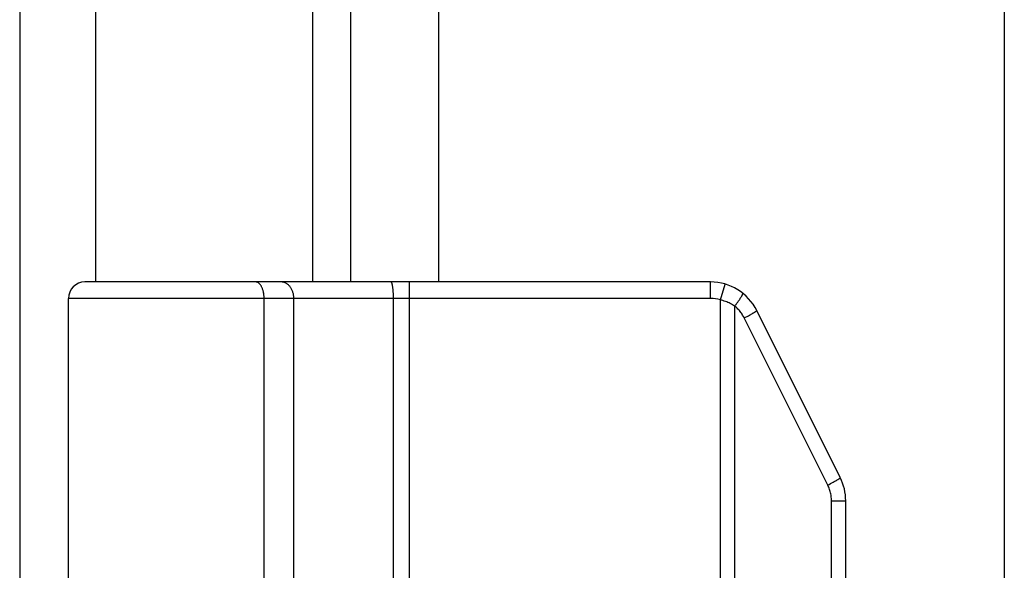
# Model space of a CAD drawing. Units: inches. Extents: x -31.9 to 40.4, y -17.9 to 28.9.
# Drawn here: x -21.6 to -20.4, y 7.4 to 8.1 of the extents above; entities that cross this region are included whole.
import ezdxf

# ---------------------------------------------------------------- set-up
doc = ezdxf.new("R2010")
doc.units = ezdxf.units.IN
doc.header["$MEASUREMENT"] = 0
doc.layers.add('02___PRT_ALL_AXES', color=7, linetype='Continuous')

# ---------------------------------------------------------------- blocks, each defined once
blk = doc.blocks.new('block 480')
at = {"color": 7, "lineweight": 25}
blk.add_lwpolyline([(-20.586, 7.5061), (-20.5688, 7.5061)], dxfattribs=at)
blk = doc.blocks.new('block 483')
at = {"color": 7, "lineweight": 25}
blk.add_lwpolyline([(-20.6867, 7.73), (-20.6852, 7.7308)], dxfattribs=at)
blk = doc.blocks.new('block 484')
at = {"color": 7, "lineweight": 25}
blk.add_lwpolyline([(-20.6883, 7.7291), (-20.6867, 7.73)], dxfattribs=at)
blk = doc.blocks.new('block 485')
at = {"color": 7, "lineweight": 25}
blk.add_lwpolyline([(-20.69, 7.7283), (-20.6883, 7.7291)], dxfattribs=at)
blk = doc.blocks.new('block 486')
at = {"color": 7, "lineweight": 25}
blk.add_lwpolyline([(-20.6917, 7.7274), (-20.69, 7.7283)], dxfattribs=at)
blk = doc.blocks.new('block 487')
at = {"color": 7, "lineweight": 25}
blk.add_lwpolyline([(-20.7324, 7.7509), (-21.5098, 7.7509)], dxfattribs=at)
blk = doc.blocks.new('block 488')
at = {"color": 7, "lineweight": 25}
blk.add_lwpolyline([(-20.7324, 7.7709), (-21.4898, 7.7709)], dxfattribs=at)
blk = doc.blocks.new('block 489')
at = {"color": 7, "lineweight": 25}
blk.add_lwpolyline([(-21.2825, 7.7709), (-21.283, 7.7709)], dxfattribs=at)
blk = doc.blocks.new('block 498')
at = {"color": 7, "lineweight": 25}
blk.add_open_spline([(-20.6838, 7.7316), (-20.6838, 7.7316), (-20.6831, 7.732), (-20.6831, 7.732), (-20.6831, 7.732), (-20.6824, 7.7323), (-20.6824, 7.7323), (-20.6824, 7.7323), (-20.6818, 7.7327), (-20.6818, 7.7327), (-20.6818, 7.7327), (-20.6812, 7.733), (-20.6812, 7.733), (-20.6812, 7.733), (-20.6807, 7.7334), (-20.6807, 7.7334), (-20.6807, 7.7334), (-20.6801, 7.7337), (-20.6801, 7.7337), (-20.6801, 7.7337), (-20.6796, 7.734), (-20.6796, 7.734), (-20.6796, 7.734), (-20.6792, 7.7343), (-20.6792, 7.7343), (-20.6792, 7.7343), (-20.6787, 7.7345), (-20.6787, 7.7345), (-20.6787, 7.7345), (-20.6783, 7.7348), (-20.6783, 7.7348), (-20.6783, 7.7348), (-20.678, 7.735), (-20.678, 7.735), (-20.678, 7.735), (-20.6776, 7.7353), (-20.6776, 7.7353), (-20.6776, 7.7353), (-20.6774, 7.7355), (-20.6774, 7.7355), (-20.6774, 7.7355), (-20.6771, 7.7356), (-20.6771, 7.7356), (-20.6771, 7.7356), (-20.6769, 7.7358), (-20.6769, 7.7358), (-20.6769, 7.7358), (-20.6768, 7.736), (-20.6768, 7.736), (-20.6768, 7.736), (-20.6766, 7.7361), (-20.6766, 7.7361), (-20.6766, 7.7361), (-20.6766, 7.7362), (-20.6766, 7.7362), (-20.6766, 7.7362), (-20.6765, 7.7363), (-20.6765, 7.7363)], degree=3, knots=[0, 0, 0, 0, 1, 1, 1, 2, 2, 2, 3, 3, 3, 4, 4, 4, 5, 5, 5, 6, 6, 6, 7, 7, 7, 8, 8, 8, 9, 9, 9, 10, 10, 10, 11, 11, 11, 12, 12, 12, 13, 13, 13, 14, 14, 14, 15, 15, 15, 16, 16, 16, 17, 17, 17, 18, 18, 18, 19, 19, 19, 19], dxfattribs=at)
blk = doc.blocks.new('block 499')
at = {"color": 7, "lineweight": 25}
blk.add_open_spline([(-20.5827, 7.5293), (-20.5827, 7.5293), (-20.582, 7.5297), (-20.582, 7.5297), (-20.582, 7.5297), (-20.5813, 7.5301), (-20.5813, 7.5301), (-20.5813, 7.5301), (-20.5807, 7.5304), (-20.5807, 7.5304), (-20.5807, 7.5304), (-20.5801, 7.5308), (-20.5801, 7.5308), (-20.5801, 7.5308), (-20.5795, 7.5311), (-20.5795, 7.5311), (-20.5795, 7.5311), (-20.579, 7.5314), (-20.579, 7.5314), (-20.579, 7.5314), (-20.5785, 7.5317), (-20.5785, 7.5317), (-20.5785, 7.5317), (-20.578, 7.532), (-20.578, 7.532), (-20.578, 7.532), (-20.5776, 7.5323), (-20.5776, 7.5323), (-20.5776, 7.5323), (-20.5772, 7.5325), (-20.5772, 7.5325), (-20.5772, 7.5325), (-20.5768, 7.5328), (-20.5768, 7.5328), (-20.5768, 7.5328), (-20.5765, 7.533), (-20.5765, 7.533), (-20.5765, 7.533), (-20.5762, 7.5332), (-20.5762, 7.5332), (-20.5762, 7.5332), (-20.576, 7.5334), (-20.576, 7.5334), (-20.576, 7.5334), (-20.5758, 7.5336), (-20.5758, 7.5336), (-20.5758, 7.5336), (-20.5756, 7.5337), (-20.5756, 7.5337), (-20.5756, 7.5337), (-20.5755, 7.5338), (-20.5755, 7.5338), (-20.5755, 7.5338), (-20.5754, 7.5339), (-20.5754, 7.5339), (-20.5754, 7.5339), (-20.5754, 7.534), (-20.5754, 7.534)], degree=3, knots=[0, 0, 0, 0, 1, 1, 1, 2, 2, 2, 3, 3, 3, 4, 4, 4, 5, 5, 5, 6, 6, 6, 7, 7, 7, 8, 8, 8, 9, 9, 9, 10, 10, 10, 11, 11, 11, 12, 12, 12, 13, 13, 13, 14, 14, 14, 15, 15, 15, 16, 16, 16, 17, 17, 17, 18, 18, 18, 19, 19, 19, 19], dxfattribs=at)
blk = doc.blocks.new('block 500')
at = {"color": 7, "lineweight": 25}
blk.add_lwpolyline([(-20.6852, 7.7308), (-20.6838, 7.7316)], dxfattribs=at)
blk = doc.blocks.new('block 501')
at = {"color": 7, "lineweight": 25}
blk.add_lwpolyline([(-20.5841, 7.5285), (-20.5827, 7.5293)], dxfattribs=at)
blk = doc.blocks.new('block 502')
at = {"color": 7, "lineweight": 25}
blk.add_lwpolyline([(-20.5856, 7.5277), (-20.5841, 7.5285)], dxfattribs=at)
blk = doc.blocks.new('block 503')
at = {"color": 7, "lineweight": 25}
blk.add_lwpolyline([(-20.5872, 7.5269), (-20.5856, 7.5277)], dxfattribs=at)
blk = doc.blocks.new('block 504')
at = {"color": 7, "lineweight": 25}
blk.add_lwpolyline([(-20.5888, 7.526), (-20.5872, 7.5269)], dxfattribs=at)
blk = doc.blocks.new('block 505')
at = {"color": 7, "lineweight": 25}
blk.add_lwpolyline([(-20.5905, 7.5251), (-20.5888, 7.526)], dxfattribs=at)
blk = doc.blocks.new('block 514')
at = {"color": 7, "lineweight": 25}
blk.add_lwpolyline([(-20.7032, 7.7416), (-20.7026, 7.7424), (-20.7021, 7.7431), (-20.7015, 7.7438), (-20.701, 7.7445), (-20.7005, 7.7452), (-20.6999, 7.7459), (-20.6994, 7.7466), (-20.6989, 7.7473), (-20.6985, 7.748), (-20.698, 7.7487), (-20.6976, 7.7493), (-20.6971, 7.7499), (-20.6967, 7.7505), (-20.6964, 7.7511), (-20.696, 7.7517), (-20.6956, 7.7523), (-20.6953, 7.7528), (-20.695, 7.7533), (-20.6947, 7.7538), (-20.6945, 7.7542), (-20.6943, 7.7546), (-20.6941, 7.755), (-20.6939, 7.7554), (-20.6937, 7.7557), (-20.6936, 7.756), (-20.6935, 7.7563), (-20.6935, 7.7566), (-20.6934, 7.7568), (-20.6934, 7.7569), (-20.6934, 7.7571), (-20.6935, 7.7572), (-20.6935, 7.7573)], dxfattribs=at)
blk = doc.blocks.new('block 515')
at = {"color": 7, "lineweight": 25}
blk.add_lwpolyline([(-20.7032, 7.7416), (-20.7045, 7.7425), (-20.7059, 7.7433), (-20.7072, 7.7441), (-20.7086, 7.7448), (-20.71, 7.7455), (-20.7115, 7.7461), (-20.7129, 7.7467), (-20.7144, 7.7473), (-20.7159, 7.7478), (-20.7174, 7.7483), (-20.719, 7.7488), (-20.7205, 7.7492)], dxfattribs=at)
blk = doc.blocks.new('block 518')
at = {"color": 7, "lineweight": 25}
blk.add_lwpolyline([(-21.2369, 7.7509), (-21.237, 7.7518), (-21.237, 7.7527), (-21.2371, 7.7536), (-21.2372, 7.7546), (-21.2373, 7.7555), (-21.2375, 7.7564), (-21.2377, 7.7572), (-21.238, 7.7581), (-21.2382, 7.759), (-21.2385, 7.7598), (-21.2389, 7.7606), (-21.2392, 7.7614), (-21.2396, 7.7622), (-21.24, 7.7629), (-21.2404, 7.7637), (-21.2409, 7.7644), (-21.2414, 7.765), (-21.2419, 7.7657), (-21.2424, 7.7663), (-21.243, 7.7668), (-21.2435, 7.7674), (-21.2441, 7.7679), (-21.2447, 7.7684), (-21.2453, 7.7688), (-21.246, 7.7692), (-21.2466, 7.7695), (-21.2473, 7.7698), (-21.2479, 7.7701), (-21.2486, 7.7704), (-21.2493, 7.7705), (-21.25, 7.7707), (-21.2507, 7.7708), (-21.2514, 7.7709), (-21.2521, 7.7709)], dxfattribs=at)
blk = doc.blocks.new('block 528')
at = {"color": 7, "lineweight": 25}
blk.add_lwpolyline([(-21.2729, 7.7509), (-21.2729, 7.7518), (-21.273, 7.7527), (-21.273, 7.7536), (-21.2731, 7.7546), (-21.2732, 7.7555), (-21.2733, 7.7564), (-21.2735, 7.7572), (-21.2736, 7.7581), (-21.2738, 7.759), (-21.274, 7.7598), (-21.2742, 7.7606), (-21.2744, 7.7614), (-21.2747, 7.7622), (-21.275, 7.7629), (-21.2753, 7.7637), (-21.2756, 7.7644), (-21.2759, 7.765), (-21.2762, 7.7657), (-21.2766, 7.7663), (-21.2769, 7.7668), (-21.2773, 7.7674), (-21.2777, 7.7679), (-21.2781, 7.7684), (-21.2785, 7.7688), (-21.2789, 7.7692), (-21.2794, 7.7695), (-21.2798, 7.7698), (-21.2803, 7.7701), (-21.2807, 7.7704), (-21.2812, 7.7705), (-21.2816, 7.7707), (-21.2821, 7.7708)], dxfattribs=at)
blk = doc.blocks.new('block 529')
at = {"color": 7, "lineweight": 25}
blk.add_lwpolyline([(-21.2729, 7.7509), (-21.2729, 7.7518), (-21.2729, 7.7527), (-21.273, 7.7536), (-21.2731, 7.7546), (-21.2732, 7.7555), (-21.2733, 7.7564), (-21.2734, 7.7572), (-21.2736, 7.7581), (-21.2738, 7.759), (-21.274, 7.7598), (-21.2742, 7.7606), (-21.2744, 7.7614), (-21.2747, 7.7622), (-21.2749, 7.7629), (-21.2752, 7.7637), (-21.2755, 7.7644), (-21.2759, 7.765), (-21.2762, 7.7657), (-21.2765, 7.7663), (-21.2769, 7.7668), (-21.2773, 7.7674), (-21.2777, 7.7679), (-21.2781, 7.7684), (-21.2785, 7.7688), (-21.2789, 7.7692), (-21.2793, 7.7695), (-21.2798, 7.7698), (-21.2802, 7.7701), (-21.2807, 7.7704), (-21.2811, 7.7705), (-21.2816, 7.7707), (-21.2821, 7.7708), (-21.2826, 7.7709)], dxfattribs=at)
blk = doc.blocks.new('block 533')
at = {"color": 7, "lineweight": 25}
blk.add_lwpolyline([(-21.1163, 7.7518), (-21.1163, 7.7527), (-21.1163, 7.7536), (-21.1163, 7.7546), (-21.1163, 7.7555), (-21.1164, 7.7564), (-21.1164, 7.7572), (-21.1165, 7.7581), (-21.1165, 7.759), (-21.1166, 7.7598), (-21.1167, 7.7606), (-21.1167, 7.7614), (-21.1168, 7.7622), (-21.1169, 7.7629), (-21.117, 7.7637), (-21.1171, 7.7644), (-21.1172, 7.765), (-21.1173, 7.7657), (-21.1174, 7.7663), (-21.1175, 7.7668), (-21.1176, 7.7674), (-21.1177, 7.7679), (-21.1178, 7.7684), (-21.118, 7.7688), (-21.1181, 7.7692), (-21.1182, 7.7695), (-21.1184, 7.7698), (-21.1185, 7.7701), (-21.1186, 7.7704), (-21.1188, 7.7705), (-21.1189, 7.7707), (-21.1191, 7.7708), (-21.1192, 7.7709), (-21.1193, 7.7709)], dxfattribs=at)
blk = doc.blocks.new('block 544')
at = {"color": 3, "lineweight": 25}
blk.add_lwpolyline([(-21.5688, 13.9609), (-21.5688, 0.0809)], dxfattribs=at)
blk = doc.blocks.new('block 549')
at = {"color": 3, "lineweight": 25}
blk.add_lwpolyline([(-21.4769, 12.0209), (-21.4769, 7.7709)], dxfattribs=at)
blk = doc.blocks.new('block 559')
at = {"color": 7, "lineweight": 25}
blk.add_lwpolyline([(-21.2729, 7.3959), (-21.2729, 7.7509)], dxfattribs=at)
blk = doc.blocks.new('block 565')
at = {"color": 7, "lineweight": 25}
blk.add_lwpolyline([(-21.2729, 7.3959), (-21.2729, 7.7509)], dxfattribs=at)
blk = doc.blocks.new('block 571')
at = {"color": 7, "lineweight": 25}
blk.add_lwpolyline([(-21.2369, 7.3959), (-21.2369, 7.7509)], dxfattribs=at)
blk = doc.blocks.new('block 580')
at = {"color": 3, "lineweight": 25}
blk.add_lwpolyline([(-21.214, 7.7709), (-21.214, 12.0209)], dxfattribs=at)
blk = doc.blocks.new('block 604')
at = {"color": 3, "lineweight": 25}
blk.add_lwpolyline([(-21.168, 7.7709), (-21.168, 12.0209)], dxfattribs=at)
blk = doc.blocks.new('block 607')
at = {"color": 7, "lineweight": 25}
blk.add_lwpolyline([(-21.1163, 6.2909), (-21.1163, 7.7518)], dxfattribs=at)
blk = doc.blocks.new('block 610')
at = {"color": 7, "lineweight": 25}
blk.add_lwpolyline([(-21.0971, 6.2709), (-21.0971, 7.7709)], dxfattribs=at)
blk = doc.blocks.new('block 645')
at = {"color": 7, "lineweight": 25}
blk.add_lwpolyline([(-20.586, 7.5061), (-20.5861, 7.5075), (-20.5861, 7.5089), (-20.5863, 7.5103), (-20.5864, 7.5117), (-20.5866, 7.5131), (-20.5869, 7.5145), (-20.5872, 7.5159), (-20.5875, 7.5173), (-20.5879, 7.5186), (-20.5884, 7.5199), (-20.5888, 7.5213), (-20.5894, 7.5226), (-20.5899, 7.5239), (-20.5905, 7.5251)], dxfattribs=at)
blk = doc.blocks.new('block 648')
at = {"color": 3, "lineweight": 25}
blk.add_lwpolyline([(-21.0618, 12.0209), (-21.0618, 7.7709)], dxfattribs=at)
blk = doc.blocks.new('block 655')
at = {"color": 7, "lineweight": 25}
blk.add_lwpolyline([(-20.7324, 7.7509), (-20.7324, 7.7709)], dxfattribs=at)
blk = doc.blocks.new('block 658')
at = {"color": 7, "lineweight": 25}
blk.add_lwpolyline([(-20.7205, 6.2926), (-20.7205, 7.7492)], dxfattribs=at)
blk = doc.blocks.new('block 661')
at = {"color": 7, "lineweight": 25}
blk.add_lwpolyline([(-20.7032, 6.3001), (-20.7032, 7.7416)], dxfattribs=at)
blk = doc.blocks.new('block 664')
at = {"color": 7, "lineweight": 25}
blk.add_lwpolyline([(-20.586, 6.5356), (-20.586, 7.5061)], dxfattribs=at)
blk = doc.blocks.new('block 667')
at = {"color": 7, "lineweight": 25}
blk.add_lwpolyline([(-20.5688, 6.5356), (-20.5688, 7.5061)], dxfattribs=at)
blk = doc.blocks.new('block 669')
at = {"color": 7, "lineweight": 25}
blk.add_lwpolyline([(-20.7205, 7.7492), (-20.7149, 7.7684)], dxfattribs=at)
blk = doc.blocks.new('block 673')
at = {"color": 7, "lineweight": 25}
blk.add_lwpolyline([(-20.6917, 7.7274), (-20.6923, 7.7286), (-20.6929, 7.7297), (-20.6936, 7.7308), (-20.6943, 7.7319), (-20.6951, 7.733), (-20.6958, 7.7341), (-20.6967, 7.7351), (-20.6975, 7.7362), (-20.6984, 7.7371), (-20.6993, 7.7381), (-20.7002, 7.739), (-20.7012, 7.7399), (-20.7022, 7.7408), (-20.7032, 7.7416)], dxfattribs=at)
blk = doc.blocks.new('block 674')
at = {"color": 7, "lineweight": 25}
blk.add_lwpolyline([(-20.5905, 7.5251), (-20.6917, 7.7274)], dxfattribs=at)
blk = doc.blocks.new('block 675')
at = {"color": 7, "lineweight": 25}
blk.add_lwpolyline([(-20.5754, 7.5341), (-20.6765, 7.7363)], dxfattribs=at)
blk = doc.blocks.new('block 680')
at = {"color": 3, "lineweight": 25}
blk.add_lwpolyline([(-20.3768, 13.8709), (-20.3768, 0.1709)], dxfattribs=at)
blk = doc.blocks.new('block 1042')
at = {"color": 7, "lineweight": 25}
blk.add_open_spline([(-21.4898, 7.7709), (-21.5009, 7.7709), (-21.5098, 7.7619), (-21.5098, 7.7509)], degree=3, dxfattribs=at)
blk = doc.blocks.new('block 1050')
at = {"color": 7, "lineweight": 25}
blk.add_open_spline([(-20.5688, 7.5061), (-20.5688, 7.5158), (-20.5711, 7.5254), (-20.5754, 7.5341)], degree=3, dxfattribs=at)
blk = doc.blocks.new('block 1051')
at = {"color": 7, "lineweight": 25}
blk.add_open_spline([(-20.6765, 7.7363), (-20.6871, 7.7575), (-20.7088, 7.7709), (-20.7324, 7.7709)], degree=3, dxfattribs=at)
blk = doc.blocks.new('block 1052')
at = {"color": 7, "lineweight": 25}
blk.add_open_spline([(-20.7205, 7.7492), (-20.7244, 7.7503), (-20.7284, 7.7509), (-20.7324, 7.7509)], degree=3, dxfattribs=at)
blk = doc.blocks.new('block 1559')
at = {"layer": '02___PRT_ALL_AXES', "color": 7, "lineweight": 25}
blk.add_lwpolyline([(-21.5098, 7.3959), (-21.5098, 7.7509)], dxfattribs=at)

msp = doc.modelspace()

# ---------------------------------------------------------------- block references
for name in ['block 544', 'block 680', 'block 549', 'block 580', 'block 604', 'block 648', 'block 1042', 'block 488', 'block 489', 'block 529', 'block 528', 'block 518', 'block 533', 'block 610', 'block 655', 'block 1051', 'block 669', 'block 487', 'block 559', 'block 565', 'block 571', 'block 607', 'block 1052', 'block 515', 'block 658', 'block 514', 'block 661', 'block 673', 'block 498', 'block 675', 'block 486', 'block 674', 'block 485', 'block 484', 'block 483', 'block 500', 'block 499', 'block 1050', 'block 505', 'block 645', 'block 504', 'block 503', 'block 502', 'block 501', 'block 480', 'block 664', 'block 667']:
    msp.add_blockref(name, (0, 0))
at = {"layer": '02___PRT_ALL_AXES'}
msp.add_blockref('block 1559', (0, 0), dxfattribs=at)

doc.saveas('drawing.dxf')
